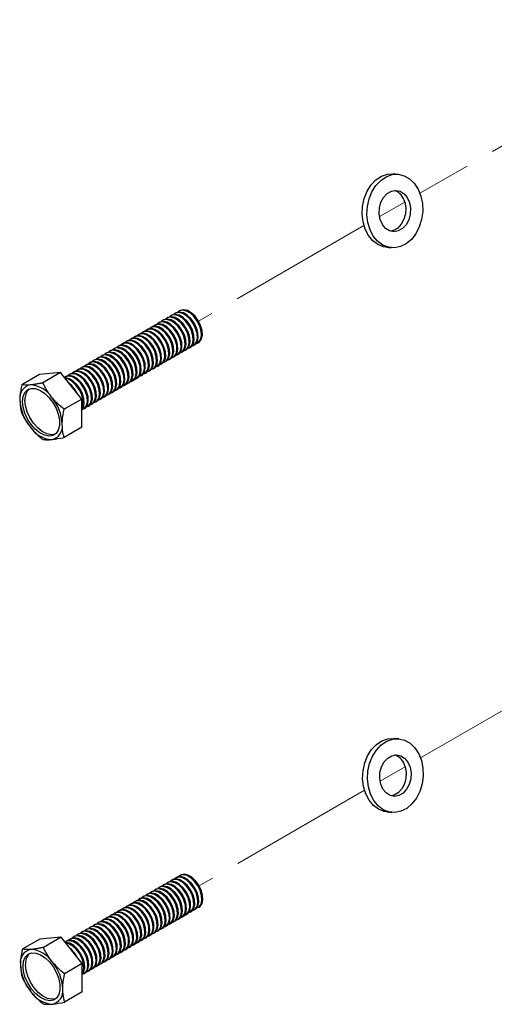
# Model space of a CAD drawing. Units: millimetres. Extents: x 5 to 292, y 5 to 205.
# Drawn here: x 154 to 175, y 118 to 161 of the extents above; entities that cross this region are included whole.
import ezdxf

# ---------------------------------------------------------------- set-up
doc = ezdxf.new("R2010")
doc.units = ezdxf.units.MM
doc.linetypes.add('PHANTOM', pattern=[12.7, 6.35, -1.27, 1.27, -1.27, 1.27, -1.27])

msp = doc.modelspace()

# ---------------------------------------------------------------- linework, layer by layer
at = {"color": 7, "linetype": 'PHANTOM', "lineweight": 18}
for p, q in [((184.4184, 160.7841), (171.379, 153.2566)), ((170.7147, 152.8731), (169.622, 152.2423)), ((168.9469, 151.8526), (161.7691, 147.709)), ((175.4948, 131.1364), (171.4016, 128.7734)), ((170.7373, 128.39), (169.6446, 127.7592)), ((168.9695, 127.3695), (161.7917, 123.2258))]:
    msp.add_line(p, q, dxfattribs=at)
at = {"color": 7, "linetype": 'Continuous', "lineweight": 25}
for p, q in [((170.4441, 154.0775), (170.235, 154.0981)), ((169.9216, 150.9135), (170.1306, 150.8929)), ((160.9691, 148.1709), (160.9291, 148.1478)), ((160.262, 147.7627), (160.222, 147.7396)), ((160.4388, 147.8647), (160.3988, 147.8416)), ((160.6156, 147.9668), (160.5755, 147.9437)), ((160.7923, 148.0688), (160.7523, 148.0457)), ((159.5549, 147.3545), (159.5149, 147.3314)), ((159.7317, 147.4565), (159.6917, 147.4334)), ((159.9085, 147.5586), (159.8684, 147.5355)), ((160.0852, 147.6606), (160.0452, 147.6375)), ((158.8478, 146.9463), (158.8078, 146.9232)), ((159.0246, 147.0483), (158.9846, 147.0252)), ((159.2014, 147.1504), (159.1613, 147.1273)), ((159.3781, 147.2524), (159.3381, 147.2293)), ((158.1407, 146.5381), (158.1007, 146.515)), ((158.3175, 146.6401), (158.2774, 146.617)), ((158.4942, 146.7422), (158.4542, 146.7191)), ((158.671, 146.8442), (158.631, 146.8211)), ((161.1987, 146.4559), (161.2387, 146.479)), ((161.3755, 146.558), (161.4155, 146.5811)), ((161.5523, 146.66), (161.5923, 146.6831)), ((161.729, 146.7621), (161.7691, 146.7852)), ((157.4336, 146.1299), (157.3936, 146.1067)), ((157.6104, 146.2319), (157.5703, 146.2088)), ((157.7871, 146.334), (157.7471, 146.3109)), ((157.9639, 146.436), (157.9239, 146.4129)), ((160.4916, 146.0477), (160.5316, 146.0708)), ((160.6684, 146.1498), (160.7084, 146.1729)), ((160.8451, 146.2518), (160.8852, 146.2749)), ((161.0219, 146.3539), (161.0619, 146.377)), ((156.5497, 145.6196), (156.5097, 145.5965)), ((156.7265, 145.7217), (156.6865, 145.6985)), ((156.9033, 145.8237), (156.8632, 145.8006)), ((157.08, 145.9258), (157.04, 145.9026)), ((157.2568, 146.0278), (157.2168, 146.0047)), ((159.7845, 145.6395), (159.8245, 145.6626)), ((159.9613, 145.7416), (160.0013, 145.7647)), ((160.138, 145.8436), (160.1781, 145.8667)), ((160.3148, 145.9457), (160.3548, 145.9688)), ((154.8614, 145.3954), (154.0949, 144.953)), ((155.7806, 145.4776), (154.8614, 145.3954)), ((155.7806, 145.4776), (155.0142, 145.0351)), ((156.6998, 144.3341), (155.7806, 145.4776)), ((156.0194, 145.3134), (155.9793, 145.2903)), ((156.1961, 145.4155), (156.1561, 145.3924)), ((156.3729, 145.5175), (156.3329, 145.4944)), ((159.0774, 145.2313), (159.1174, 145.2544)), ((159.2542, 145.3334), (159.2942, 145.3565)), ((159.4309, 145.4354), (159.471, 145.4585)), ((159.6077, 145.5375), (159.6477, 145.5606)), ((158.3703, 144.8231), (158.4103, 144.8462)), ((158.547, 144.9252), (158.5871, 144.9483)), ((158.7238, 145.0272), (158.7638, 145.0503)), ((158.9006, 145.1293), (158.9406, 145.1524)), ((156.6998, 144.3341), (155.9334, 143.8916)), ((156.6998, 143.1084), (156.6998, 144.3341)), ((157.4864, 144.3129), (157.5264, 144.336)), ((157.6632, 144.4149), (157.7032, 144.438)), ((157.8399, 144.517), (157.88, 144.5401)), ((158.0167, 144.619), (158.0567, 144.6421)), ((158.1935, 144.7211), (158.2335, 144.7442)), ((156.7793, 143.9047), (156.8193, 143.9278)), ((156.9561, 144.0067), (156.9961, 144.0298)), ((157.1328, 144.1088), (157.1729, 144.1319)), ((157.3096, 144.2108), (157.3496, 144.2339)), ((156.6998, 143.1084), (155.9334, 142.6659)), ((170.4667, 129.5943), (170.2576, 129.6149)), ((169.9442, 126.4303), (170.1532, 126.4097)), ((160.6382, 123.4836), (160.5981, 123.4605)), ((160.8149, 123.5856), (160.7749, 123.5625)), ((160.9917, 123.6877), (160.9517, 123.6646)), ((159.7543, 122.9733), (159.7143, 122.9502)), ((159.9311, 123.0754), (159.891, 123.0523)), ((160.1078, 123.1774), (160.0678, 123.1543)), ((160.2846, 123.2795), (160.2446, 123.2564)), ((160.4614, 123.3815), (160.4214, 123.3584)), ((159.0472, 122.5651), (159.0071, 122.542)), ((159.2239, 122.6672), (159.1839, 122.6441)), ((159.4007, 122.7692), (159.3607, 122.7461)), ((159.5775, 122.8713), (159.5375, 122.8482)), ((158.3401, 122.1569), (158.3, 122.1338)), ((158.5168, 122.259), (158.4768, 122.2359)), ((158.6936, 122.361), (158.6536, 122.3379)), ((158.8704, 122.4631), (158.8304, 122.44)), ((161.5748, 122.1769), (161.6149, 122.2)), ((161.7516, 122.2789), (161.7916, 122.302)), ((157.633, 121.7487), (157.5929, 121.7256)), ((157.8097, 121.8508), (157.7697, 121.8277)), ((157.9865, 121.9528), (157.9465, 121.9297)), ((158.1633, 122.0549), (158.1233, 122.0318)), ((160.8677, 121.7687), (160.9078, 121.7918)), ((161.0445, 121.8707), (161.0845, 121.8938)), ((161.2213, 121.9728), (161.2613, 121.9959)), ((161.3981, 122.0748), (161.4381, 122.0979)), ((156.9258, 121.3405), (156.8858, 121.3174)), ((157.1026, 121.4426), (157.0626, 121.4195)), ((157.2794, 121.5446), (157.2394, 121.5215)), ((157.4562, 121.6467), (157.4162, 121.6236)), ((159.9839, 121.2584), (160.0239, 121.2815)), ((160.1606, 121.3605), (160.2007, 121.3836)), ((160.3374, 121.4625), (160.3774, 121.4856)), ((160.5142, 121.5646), (160.5542, 121.5877)), ((160.691, 121.6666), (160.731, 121.6897)), ((154.884, 120.9122), (154.1175, 120.4698)), ((155.8032, 120.9944), (154.884, 120.9122)), ((155.8032, 120.9944), (155.0368, 120.552)), ((156.7224, 119.8509), (155.8032, 120.9944)), ((156.2187, 120.9323), (156.1787, 120.9092)), ((156.3955, 121.0344), (156.3555, 121.0113)), ((156.5723, 121.1364), (156.5323, 121.1133)), ((156.7491, 121.2385), (156.709, 121.2154)), ((159.2767, 120.8502), (159.3168, 120.8733)), ((159.4535, 120.9522), (159.4935, 120.9754)), ((159.6303, 121.0543), (159.6703, 121.0774)), ((159.8071, 121.1563), (159.8471, 121.1795)), ((156.042, 120.8303), (156.0019, 120.8072)), ((158.5696, 120.442), (158.6097, 120.4651)), ((158.7464, 120.544), (158.7864, 120.5671)), ((158.9232, 120.6461), (158.9632, 120.6692)), ((159.1, 120.7481), (159.14, 120.7713)), ((157.8625, 120.0338), (157.9026, 120.0569)), ((158.0393, 120.1358), (158.0793, 120.1589)), ((158.2161, 120.2379), (158.2561, 120.261)), ((158.3929, 120.3399), (158.4329, 120.363)), ((156.7224, 119.8509), (155.956, 119.4084)), ((156.7224, 118.6252), (156.7224, 119.8509)), ((157.1554, 119.6256), (157.1955, 119.6487)), ((157.3322, 119.7276), (157.3722, 119.7507)), ((157.509, 119.8297), (157.549, 119.8528)), ((157.6858, 119.9317), (157.7258, 119.9548)), ((156.8019, 119.4215), (156.8419, 119.4446)), ((156.9787, 119.5235), (157.0187, 119.5466)), ((156.7224, 118.6252), (155.956, 118.1827))]:
    msp.add_line(p, q, dxfattribs=at)
at = {"color": 7, "linetype": 'Continuous', "lineweight": 25, "flags": 128}
for points in [[(169.9216, 150.9135), (169.8021, 150.9333), (169.555, 151.0296), (169.3323, 151.195), (169.1445, 151.4216), (169.0004, 151.6989), (168.9067, 152.014), (168.8678, 152.352), (168.8855, 152.6973), (168.9589, 153.0336), (169.0847, 153.3452), (169.257, 153.6175), (169.4676, 153.8379), (169.7068, 153.996), (169.9634, 154.0844), (170.2254, 154.099), (170.235, 154.0981)], [(171.4187, 153.1383), (171.4854, 152.8098), (171.4961, 152.4662), (171.4503, 152.1234), (171.3501, 151.7975), (171.2002, 151.5038), (171.0076, 151.256), (170.7813, 151.0657), (170.5319, 150.9417), (170.2712, 150.8899), (170.0111, 150.9127), (169.764, 151.009), (169.5413, 151.1744), (169.3536, 151.401), (169.2094, 151.6784), (169.1157, 151.9934), (169.0768, 152.3315), (169.0945, 152.6767), (169.1679, 153.013), (169.2937, 153.3246), (169.466, 153.597), (169.6766, 153.8173), (169.9158, 153.9754), (170.1724, 154.0638), (170.4344, 154.0784), (170.6895, 154.0185), (170.9257, 153.8869), (171.1322, 153.6897), (171.2991, 153.4363), (171.4187, 153.1383)], [(170.9237, 152.8526), (170.9666, 152.6068), (170.9545, 152.3512), (170.8883, 152.1064), (170.7734, 151.8923), (170.6192, 151.7263), (170.438, 151.6217), (170.2447, 151.5871), (170.0548, 151.6252), (169.8837, 151.733), (169.7454, 151.9018), (169.6509, 152.1178), (169.608, 152.3636), (169.6202, 152.6192), (169.6863, 152.864), (169.8012, 153.0781), (169.9555, 153.2441), (170.1366, 153.3487), (170.3299, 153.3833), (170.5198, 153.3452), (170.6909, 153.2373), (170.8293, 153.0686), (170.9237, 152.8526)], [(170.7147, 152.8731), (170.7576, 152.6274), (170.7455, 152.3717), (170.6793, 152.127), (170.5644, 151.9129), (170.4102, 151.7468), (170.229, 151.6423), (170.0957, 151.6106)], [(161.6548, 146.7328), (161.7713, 146.7923), (161.8556, 146.9123), (161.8932, 147.0805), (161.8806, 147.2819), (161.819, 147.4987), (161.7138, 147.7117), (161.5745, 147.9018), (161.4134, 148.0522), (161.2448, 148.1495), (161.0836, 148.1852), (160.9443, 148.1559), (160.8666, 148.0981)], [(161.7691, 146.7852), (161.8114, 146.8154), (161.8957, 146.9354), (161.9332, 147.1036), (161.9206, 147.305), (161.859, 147.5218), (161.7538, 147.7348), (161.6145, 147.9249), (161.4534, 148.0753), (161.2848, 148.1726), (161.1236, 148.2083), (160.9843, 148.179), (160.9691, 148.1709)], [(160.9477, 146.3246), (161.0642, 146.3841), (161.1485, 146.5041), (161.1861, 146.6723), (161.1735, 146.8737), (161.1119, 147.0905), (161.0067, 147.3035), (160.8674, 147.4936), (160.7063, 147.644), (160.5376, 147.7413), (160.3765, 147.777), (160.2372, 147.7477), (160.1595, 147.6899)], [(161.0619, 146.377), (161.1042, 146.4072), (161.1886, 146.5272), (161.2261, 146.6954), (161.2135, 146.8968), (161.1519, 147.1136), (161.0467, 147.3266), (160.9074, 147.5167), (160.7463, 147.6671), (160.5777, 147.7644), (160.4165, 147.8001), (160.2772, 147.7708), (160.262, 147.7627)], [(161.1244, 146.4267), (161.241, 146.4862), (161.3253, 146.6061), (161.3628, 146.7743), (161.3502, 146.9758), (161.2886, 147.1926), (161.1835, 147.4055), (161.0442, 147.5956), (160.883, 147.746), (160.7144, 147.8434), (160.5533, 147.879), (160.414, 147.8498), (160.3363, 147.7919)], [(161.2387, 146.479), (161.281, 146.5093), (161.3653, 146.6292), (161.4029, 146.7974), (161.3903, 146.9989), (161.3287, 147.2157), (161.2235, 147.4286), (161.0842, 147.6187), (160.9231, 147.7691), (160.7544, 147.8665), (160.5933, 147.9021), (160.454, 147.8729), (160.4388, 147.8647)], [(161.3012, 146.5287), (161.4178, 146.5882), (161.5021, 146.7082), (161.5396, 146.8764), (161.527, 147.0778), (161.4654, 147.2946), (161.3603, 147.5076), (161.2209, 147.6977), (161.0598, 147.8481), (160.8912, 147.9454), (160.7301, 147.9811), (160.5907, 147.9518), (160.5131, 147.894)], [(161.4155, 146.5811), (161.4578, 146.6113), (161.5421, 146.7313), (161.5796, 146.8995), (161.567, 147.1009), (161.5054, 147.3177), (161.4003, 147.5307), (161.261, 147.7208), (161.0998, 147.8712), (160.9312, 147.9685), (160.7701, 148.0042), (160.6308, 147.9749), (160.6156, 147.9668)], [(161.478, 146.6308), (161.5946, 146.6903), (161.6789, 146.8102), (161.7164, 146.9784), (161.7038, 147.1799), (161.6422, 147.3967), (161.537, 147.6096), (161.3977, 147.7997), (161.2366, 147.9501), (161.068, 148.0475), (160.9068, 148.0831), (160.7675, 148.0539), (160.6898, 147.9961)], [(161.5923, 146.6831), (161.6346, 146.7134), (161.7189, 146.8333), (161.7564, 147.0015), (161.7438, 147.203), (161.6822, 147.4198), (161.5771, 147.6327), (161.4378, 147.8228), (161.2766, 147.9733), (161.108, 148.0706), (160.9469, 148.1062), (160.8075, 148.077), (160.7923, 148.0688)], [(160.2406, 145.9164), (160.3571, 145.9759), (160.4414, 146.0959), (160.479, 146.2641), (160.4664, 146.4655), (160.4047, 146.6823), (160.2996, 146.8953), (160.1603, 147.0854), (159.9992, 147.2358), (159.8305, 147.3331), (159.6694, 147.3688), (159.5301, 147.3395), (159.4524, 147.2817)], [(160.3548, 145.9688), (160.3971, 145.999), (160.4815, 146.119), (160.519, 146.2872), (160.5064, 146.4886), (160.4448, 146.7054), (160.3396, 146.9184), (160.2003, 147.1085), (160.0392, 147.2589), (159.8706, 147.3562), (159.7094, 147.3919), (159.5701, 147.3626), (159.5549, 147.3545)], [(160.4173, 146.0185), (160.5339, 146.078), (160.6182, 146.1979), (160.6557, 146.3661), (160.6431, 146.5676), (160.5815, 146.7844), (160.4764, 146.9973), (160.3371, 147.1874), (160.1759, 147.3378), (160.0073, 147.4352), (159.8462, 147.4708), (159.7069, 147.4415), (159.6292, 147.3837)], [(160.5316, 146.0708), (160.5739, 146.1011), (160.6582, 146.221), (160.6958, 146.3892), (160.6832, 146.5907), (160.6215, 146.8075), (160.5164, 147.0204), (160.3771, 147.2105), (160.216, 147.3609), (160.0473, 147.4583), (159.8862, 147.4939), (159.7469, 147.4647), (159.7317, 147.4565)], [(160.5941, 146.1205), (160.7107, 146.18), (160.795, 146.3), (160.8325, 146.4682), (160.8199, 146.6696), (160.7583, 146.8864), (160.6532, 147.0994), (160.5138, 147.2895), (160.3527, 147.4399), (160.1841, 147.5372), (160.023, 147.5729), (159.8836, 147.5436), (159.8059, 147.4858)], [(160.7084, 146.1729), (160.7507, 146.2031), (160.835, 146.3231), (160.8725, 146.4913), (160.8599, 146.6927), (160.7983, 146.9095), (160.6932, 147.1225), (160.5539, 147.3126), (160.3927, 147.463), (160.2241, 147.5603), (160.063, 147.596), (159.9237, 147.5667), (159.9085, 147.5586)], [(160.7709, 146.2226), (160.8874, 146.2821), (160.9718, 146.402), (161.0093, 146.5702), (160.9967, 146.7717), (160.9351, 146.9885), (160.8299, 147.2014), (160.6906, 147.3915), (160.5295, 147.5419), (160.3609, 147.6393), (160.1997, 147.6749), (160.0604, 147.6456), (159.9827, 147.5878)], [(160.8852, 146.2749), (160.9275, 146.3052), (161.0118, 146.4251), (161.0493, 146.5933), (161.0367, 146.7948), (160.9751, 147.0116), (160.87, 147.2245), (160.7306, 147.4146), (160.5695, 147.565), (160.4009, 147.6624), (160.2398, 147.698), (160.1004, 147.6688), (160.0852, 147.6606)], [(159.5334, 145.5082), (159.65, 145.5677), (159.7343, 145.6877), (159.7718, 145.8559), (159.7592, 146.0573), (159.6976, 146.2741), (159.5925, 146.4871), (159.4532, 146.6772), (159.2921, 146.8276), (159.1234, 146.9249), (158.9623, 146.9606), (158.823, 146.9313), (158.7453, 146.8735)], [(159.6477, 145.5606), (159.69, 145.5908), (159.7743, 145.7108), (159.8119, 145.879), (159.7993, 146.0804), (159.7377, 146.2972), (159.6325, 146.5102), (159.4932, 146.7003), (159.3321, 146.8507), (159.1635, 146.948), (159.0023, 146.9837), (158.863, 146.9544), (158.8478, 146.9463)], [(159.7102, 145.6103), (159.8268, 145.6698), (159.9111, 145.7897), (159.9486, 145.9579), (159.936, 146.1594), (159.8744, 146.3762), (159.7693, 146.5891), (159.63, 146.7792), (159.4688, 146.9296), (159.3002, 147.027), (159.1391, 147.0626), (158.9998, 147.0333), (158.9221, 146.9755)], [(159.8245, 145.6626), (159.8668, 145.6929), (159.9511, 145.8128), (159.9886, 145.981), (159.976, 146.1825), (159.9144, 146.3993), (159.8093, 146.6122), (159.67, 146.8023), (159.5089, 146.9527), (159.3402, 147.0501), (159.1791, 147.0857), (159.0398, 147.0564), (159.0246, 147.0483)], [(159.887, 145.7123), (160.0036, 145.7718), (160.0879, 145.8918), (160.1254, 146.06), (160.1128, 146.2614), (160.0512, 146.4782), (159.9461, 146.6912), (159.8067, 146.8813), (159.6456, 147.0317), (159.477, 147.129), (159.3159, 147.1647), (159.1765, 147.1354), (159.0988, 147.0776)], [(160.0013, 145.7647), (160.0436, 145.7949), (160.1279, 145.9149), (160.1654, 146.0831), (160.1528, 146.2845), (160.0912, 146.5013), (159.9861, 146.7143), (159.8468, 146.9044), (159.6856, 147.0548), (159.517, 147.1521), (159.3559, 147.1878), (159.2166, 147.1585), (159.2014, 147.1504)], [(160.0638, 145.8144), (160.1803, 145.8739), (160.2647, 145.9938), (160.3022, 146.162), (160.2896, 146.3635), (160.228, 146.5803), (160.1228, 146.7932), (159.9835, 146.9833), (159.8224, 147.1337), (159.6538, 147.2311), (159.4926, 147.2667), (159.3533, 147.2374), (159.2756, 147.1796)], [(160.1781, 145.8667), (160.2204, 145.897), (160.3047, 146.0169), (160.3422, 146.1851), (160.3296, 146.3866), (160.268, 146.6034), (160.1629, 146.8163), (160.0235, 147.0064), (159.8624, 147.1568), (159.6938, 147.2542), (159.5327, 147.2898), (159.3933, 147.2606), (159.3781, 147.2524)], [(158.7638, 145.0503), (158.8062, 145.0806), (158.8905, 145.2005), (158.928, 145.3687), (158.9154, 145.5702), (158.8538, 145.787), (158.7486, 145.9999), (158.6093, 146.19), (158.4482, 146.3404), (158.2796, 146.4378), (158.1184, 146.4734), (157.9791, 146.4441), (157.9639, 146.436)], [(158.8263, 145.1), (158.9429, 145.1595), (159.0272, 145.2795), (159.0647, 145.4476), (159.0521, 145.6491), (158.9905, 145.8659), (158.8854, 146.0788), (158.7461, 146.269), (158.5849, 146.4194), (158.4163, 146.5167), (158.2552, 146.5523), (158.1159, 146.5231), (158.0382, 146.4653)], [(158.9406, 145.1524), (158.9829, 145.1826), (159.0672, 145.3026), (159.1048, 145.4708), (159.0922, 145.6722), (159.0306, 145.889), (158.9254, 146.102), (158.7861, 146.2921), (158.625, 146.4425), (158.4563, 146.5398), (158.2952, 146.5755), (158.1559, 146.5462), (158.1407, 146.5381)], [(159.0031, 145.202), (159.1197, 145.2616), (159.204, 145.3815), (159.2415, 145.5497), (159.2289, 145.7511), (159.1673, 145.968), (159.0622, 146.1809), (158.9229, 146.371), (158.7617, 146.5214), (158.5931, 146.6188), (158.432, 146.6544), (158.2926, 146.6251), (158.215, 146.5673)], [(159.1174, 145.2544), (159.1597, 145.2847), (159.244, 145.4046), (159.2815, 145.5728), (159.2689, 145.7743), (159.2073, 145.9911), (159.1022, 146.204), (158.9629, 146.3941), (158.8017, 146.5445), (158.6331, 146.6419), (158.472, 146.6775), (158.3327, 146.6482), (158.3175, 146.6401)], [(159.1799, 145.3041), (159.2965, 145.3636), (159.3808, 145.4836), (159.4183, 145.6518), (159.4057, 145.8532), (159.3441, 146.07), (159.239, 146.283), (159.0996, 146.4731), (158.9385, 146.6235), (158.7699, 146.7208), (158.6087, 146.7564), (158.4694, 146.7272), (158.3917, 146.6694)], [(159.2942, 145.3565), (159.3365, 145.3867), (159.4208, 145.5067), (159.4583, 145.6749), (159.4457, 145.8763), (159.3841, 146.0931), (159.279, 146.3061), (159.1397, 146.4962), (158.9785, 146.6466), (158.8099, 146.7439), (158.6488, 146.7796), (158.5094, 146.7503), (158.4942, 146.7422)], [(159.3567, 145.4062), (159.4732, 145.4657), (159.5575, 145.5856), (159.5951, 145.7538), (159.5825, 145.9553), (159.5209, 146.1721), (159.4157, 146.385), (159.2764, 146.5751), (159.1153, 146.7255), (158.9467, 146.8229), (158.7855, 146.8585), (158.6462, 146.8292), (158.5685, 146.7714)], [(159.471, 145.4585), (159.5133, 145.4888), (159.5976, 145.6087), (159.6351, 145.7769), (159.6225, 145.9784), (159.5609, 146.1952), (159.4558, 146.4081), (159.3164, 146.5982), (159.1553, 146.7486), (158.9867, 146.846), (158.8255, 146.8816), (158.6862, 146.8523), (158.671, 146.8442)], [(157.9425, 144.5897), (158.059, 144.6493), (158.1433, 144.7692), (158.1809, 144.9374), (158.1683, 145.1388), (158.1066, 145.3557), (158.0015, 145.5686), (157.8622, 145.7587), (157.7011, 145.9091), (157.5324, 146.0065), (157.3713, 146.0421), (157.232, 146.0128), (157.1543, 145.955)], [(158.0567, 144.6421), (158.099, 144.6724), (158.1834, 144.7923), (158.2209, 144.9605), (158.2083, 145.1619), (158.1467, 145.3788), (158.0415, 145.5917), (157.9022, 145.7818), (157.7411, 145.9322), (157.5725, 146.0296), (157.4113, 146.0652), (157.272, 146.0359), (157.2568, 146.0278)], [(158.1192, 144.6918), (158.2358, 144.7513), (158.3201, 144.8713), (158.3576, 145.0394), (158.345, 145.2409), (158.2834, 145.4577), (158.1783, 145.6706), (158.039, 145.8608), (157.8778, 146.0112), (157.7092, 146.1085), (157.5481, 146.1441), (157.4088, 146.1149), (157.3311, 146.0571)], [(158.2335, 144.7442), (158.2758, 144.7744), (158.3601, 144.8944), (158.3977, 145.0625), (158.3851, 145.264), (158.3234, 145.4808), (158.2183, 145.6938), (158.079, 145.8839), (157.9179, 146.0343), (157.7492, 146.1316), (157.5881, 146.1672), (157.4488, 146.138), (157.4336, 146.1299)], [(158.296, 144.7938), (158.4126, 144.8534), (158.4969, 144.9733), (158.5344, 145.1415), (158.5218, 145.3429), (158.4602, 145.5598), (158.3551, 145.7727), (158.2157, 145.9628), (158.0546, 146.1132), (157.886, 146.2106), (157.7249, 146.2462), (157.5855, 146.2169), (157.5078, 146.1591)], [(158.4103, 144.8462), (158.4526, 144.8765), (158.5369, 144.9964), (158.5744, 145.1646), (158.5618, 145.366), (158.5002, 145.5829), (158.3951, 145.7958), (158.2558, 145.9859), (158.0946, 146.1363), (157.926, 146.2337), (157.7649, 146.2693), (157.6256, 146.24), (157.6104, 146.2319)], [(158.4728, 144.8959), (158.5894, 144.9554), (158.6737, 145.0754), (158.7112, 145.2435), (158.6986, 145.445), (158.637, 145.6618), (158.5318, 145.8747), (158.3925, 146.0649), (158.2314, 146.2153), (158.0628, 146.3126), (157.9016, 146.3482), (157.7623, 146.319), (157.6846, 146.2612)], [(158.5871, 144.9483), (158.6294, 144.9785), (158.7137, 145.0985), (158.7512, 145.2667), (158.7386, 145.4681), (158.677, 145.6849), (158.5719, 145.8979), (158.4325, 146.088), (158.2714, 146.2384), (158.1028, 146.3357), (157.9417, 146.3714), (157.8023, 146.3421), (157.7871, 146.334)], [(158.6496, 144.9979), (158.7661, 145.0575), (158.8504, 145.1774), (158.888, 145.3456), (158.8754, 145.547), (158.8138, 145.7639), (158.7086, 145.9768), (158.5693, 146.1669), (158.4082, 146.3173), (158.2395, 146.4147), (158.0784, 146.4503), (157.9391, 146.421), (157.8614, 146.3632)], [(157.2353, 144.1815), (157.3519, 144.2411), (157.4362, 144.361), (157.4737, 144.5292), (157.4611, 144.7306), (157.3995, 144.9475), (157.2944, 145.1604), (157.1551, 145.3505), (156.994, 145.5009), (156.8253, 145.5983), (156.6642, 145.6339), (156.5249, 145.6046), (156.4472, 145.5468)], [(157.3496, 144.2339), (157.3919, 144.2642), (157.4762, 144.3841), (157.5138, 144.5523), (157.5012, 144.7537), (157.4396, 144.9706), (157.3344, 145.1835), (157.1951, 145.3736), (157.034, 145.524), (156.8654, 145.6214), (156.7042, 145.657), (156.5649, 145.6277), (156.5497, 145.6196)], [(157.4121, 144.2836), (157.5287, 144.3431), (157.613, 144.4631), (157.6505, 144.6312), (157.6379, 144.8327), (157.5763, 145.0495), (157.4712, 145.2624), (157.3319, 145.4526), (157.1707, 145.603), (157.0021, 145.7003), (156.841, 145.7359), (156.7017, 145.7067), (156.624, 145.6489)], [(157.5264, 144.336), (157.5687, 144.3662), (157.653, 144.4862), (157.6905, 144.6543), (157.6779, 144.8558), (157.6163, 145.0726), (157.5112, 145.2855), (157.3719, 145.4757), (157.2108, 145.6261), (157.0421, 145.7234), (156.881, 145.759), (156.7417, 145.7298), (156.7265, 145.7217)], [(157.5889, 144.3856), (157.7055, 144.4452), (157.7898, 144.5651), (157.8273, 144.7333), (157.8147, 144.9347), (157.7531, 145.1516), (157.648, 145.3645), (157.5086, 145.5546), (157.3475, 145.705), (157.1789, 145.8024), (157.0178, 145.838), (156.8784, 145.8087), (156.8007, 145.7509)], [(157.7032, 144.438), (157.7455, 144.4683), (157.8298, 144.5882), (157.8673, 144.7564), (157.8547, 144.9578), (157.7931, 145.1747), (157.688, 145.3876), (157.5487, 145.5777), (157.3875, 145.7281), (157.2189, 145.8255), (157.0578, 145.8611), (156.9185, 145.8318), (156.9033, 145.8237)], [(157.7657, 144.4877), (157.8822, 144.5472), (157.9666, 144.6672), (158.0041, 144.8353), (157.9915, 145.0368), (157.9299, 145.2536), (157.8247, 145.4665), (157.6854, 145.6567), (157.5243, 145.8071), (157.3557, 145.9044), (157.1945, 145.94), (157.0552, 145.9108), (156.9775, 145.853)], [(157.88, 144.5401), (157.9223, 144.5703), (158.0066, 144.6903), (158.0441, 144.8584), (158.0315, 145.0599), (157.9699, 145.2767), (157.8648, 145.4896), (157.7254, 145.6798), (157.5643, 145.8302), (157.3957, 145.9275), (157.2346, 145.9631), (157.0952, 145.9339), (157.08, 145.9258)], [(156.705, 143.8754), (156.8216, 143.9349), (156.9059, 144.0549), (156.9434, 144.223), (156.9308, 144.4245), (156.8692, 144.6413), (156.7641, 144.8542), (156.6248, 145.0444), (156.4636, 145.1948), (156.295, 145.2921), (156.1339, 145.3277), (155.9946, 145.2985), (155.9481, 145.2692)], [(156.705, 143.8754), (156.7691, 143.9759), (156.8067, 144.1441), (156.7941, 144.3455), (156.7325, 144.5624), (156.6273, 144.7753), (156.488, 144.9654), (156.3269, 145.1158), (156.1583, 145.2132), (155.9971, 145.2488), (155.9652, 145.248)], [(156.6998, 143.897), (156.7291, 143.9528), (156.7666, 144.121), (156.754, 144.3224), (156.6924, 144.5393), (156.5873, 144.7522), (156.448, 144.9423), (156.2868, 145.0927), (156.1182, 145.1901), (155.9844, 145.2241)], [(156.8193, 143.9278), (156.8616, 143.958), (156.9459, 144.078), (156.9834, 144.2461), (156.9708, 144.4476), (156.9092, 144.6644), (156.8041, 144.8773), (156.6648, 145.0675), (156.5036, 145.2179), (156.335, 145.3152), (156.1739, 145.3508), (156.0346, 145.3216), (156.0194, 145.3134)], [(156.8818, 143.9774), (156.9984, 144.037), (157.0827, 144.1569), (157.1202, 144.3251), (157.1076, 144.5265), (157.046, 144.7434), (156.9409, 144.9563), (156.8015, 145.1464), (156.6404, 145.2968), (156.4718, 145.3942), (156.3106, 145.4298), (156.1713, 145.4005), (156.0936, 145.3427)], [(156.9961, 144.0298), (157.0384, 144.0601), (157.1227, 144.18), (157.1602, 144.3482), (157.1476, 144.5496), (157.086, 144.7665), (156.9809, 144.9794), (156.8416, 145.1695), (156.6804, 145.3199), (156.5118, 145.4173), (156.3507, 145.4529), (156.2114, 145.4236), (156.1961, 145.4155)], [(157.0586, 144.0795), (157.1751, 144.139), (157.2594, 144.259), (157.297, 144.4271), (157.2844, 144.6286), (157.2228, 144.8454), (157.1176, 145.0583), (156.9783, 145.2485), (156.8172, 145.3989), (156.6486, 145.4962), (156.4874, 145.5318), (156.3481, 145.5026), (156.2704, 145.4448)], [(157.1729, 144.1319), (157.2152, 144.1621), (157.2995, 144.2821), (157.337, 144.4502), (157.3244, 144.6517), (157.2628, 144.8685), (157.1577, 145.0814), (157.0183, 145.2716), (156.8572, 145.422), (156.6886, 145.5193), (156.5274, 145.5549), (156.3881, 145.5257), (156.3729, 145.5175)], [(154.1277, 144.2264), (154.153, 144.4428), (154.2272, 144.6164), (154.3457, 144.7363), (154.5011, 144.7951), (154.6835, 144.7889), (154.8816, 144.7182), (155.0828, 144.5874), (155.2745, 144.4047), (155.4448, 144.1817), (155.5828, 143.9323), (155.6799, 143.6722), (155.7301, 143.4178), (155.7301, 143.1849), (155.6799, 142.9884), (155.5828, 142.8404), (155.4448, 142.7504), (155.2745, 142.7239), (155.0828, 142.7627), (154.8816, 142.8642), (154.6835, 143.0222), (154.5011, 143.2266), (154.3457, 143.4647), (154.2272, 143.7215), (154.153, 143.9808), (154.1277, 144.2264)], [(155.5513, 142.8118), (155.5508, 142.8116), (155.3806, 142.7851), (155.1889, 142.8239), (154.9876, 142.9254), (154.7896, 143.0834), (154.6072, 143.2878), (154.4518, 143.5259), (154.3333, 143.7827), (154.2591, 144.042), (154.2338, 144.2876)], [(169.9442, 126.4303), (169.8247, 126.4501), (169.5776, 126.5464), (169.3549, 126.7118), (169.1671, 126.9384), (169.023, 127.2158), (168.9293, 127.5308), (168.8904, 127.8689), (168.9081, 128.2141), (168.9815, 128.5504), (169.1073, 128.862), (169.2795, 129.1344), (169.4902, 129.3547), (169.7294, 129.5128), (169.986, 129.6012), (170.248, 129.6158), (170.2576, 129.6149)], [(171.4413, 128.6551), (171.508, 128.3267), (171.5187, 127.983), (171.4729, 127.6402), (171.3726, 127.3144), (171.2227, 127.0207), (171.0302, 126.7728), (170.8039, 126.5825), (170.5545, 126.4585), (170.2937, 126.4067), (170.0337, 126.4295), (169.7866, 126.5259), (169.5639, 126.6912), (169.3761, 126.9178), (169.232, 127.1952), (169.1383, 127.5102), (169.0994, 127.8483), (169.1171, 128.1935), (169.1905, 128.5298), (169.3163, 128.8414), (169.4886, 129.1138), (169.6992, 129.3341), (169.9384, 129.4922), (170.195, 129.5806), (170.457, 129.5952), (170.7121, 129.5353), (170.9483, 129.4037), (171.1548, 129.2065), (171.3217, 128.9531), (171.4413, 128.6551)], [(170.9463, 128.3694), (170.9892, 128.1236), (170.9771, 127.868), (170.9109, 127.6232), (170.796, 127.4091), (170.6418, 127.2431), (170.4606, 127.1385), (170.2673, 127.1039), (170.0774, 127.142), (169.9063, 127.2499), (169.768, 127.4186), (169.6735, 127.6346), (169.6306, 127.8804), (169.6428, 128.136), (169.7089, 128.3808), (169.8238, 128.5949), (169.9781, 128.7609), (170.1592, 128.8655), (170.3525, 128.9001), (170.5424, 128.862), (170.7135, 128.7542), (170.8519, 128.5854), (170.9463, 128.3694)], [(170.7373, 128.39), (170.7802, 128.1442), (170.7681, 127.8886), (170.7019, 127.6438), (170.587, 127.4297), (170.4328, 127.2636), (170.2516, 127.1591), (170.1183, 127.1274)], [(161.2613, 121.9959), (161.3036, 122.0261), (161.3879, 122.1461), (161.4255, 122.3142), (161.4129, 122.5157), (161.3512, 122.7325), (161.2461, 122.9454), (161.1068, 123.1356), (160.9457, 123.286), (160.777, 123.3833), (160.6159, 123.4189), (160.4766, 123.3897), (160.4614, 123.3815)], [(161.3238, 122.0455), (161.4404, 122.105), (161.5247, 122.225), (161.5622, 122.3932), (161.5496, 122.5946), (161.488, 122.8115), (161.3829, 123.0244), (161.2435, 123.2145), (161.0824, 123.3649), (160.9138, 123.4623), (160.7527, 123.4979), (160.6133, 123.4686), (160.5356, 123.4108)], [(161.4381, 122.0979), (161.4804, 122.1282), (161.5647, 122.2481), (161.6022, 122.4163), (161.5896, 122.6177), (161.528, 122.8346), (161.4229, 123.0475), (161.2836, 123.2376), (161.1224, 123.388), (160.9538, 123.4854), (160.7927, 123.521), (160.6534, 123.4917), (160.6382, 123.4836)], [(161.5006, 122.1476), (161.6171, 122.2071), (161.7015, 122.3271), (161.739, 122.4952), (161.7264, 122.6967), (161.6648, 122.9135), (161.5596, 123.1264), (161.4203, 123.3166), (161.2592, 123.467), (161.0906, 123.5643), (160.9294, 123.5999), (160.7901, 123.5707), (160.7124, 123.5129)], [(161.6149, 122.2), (161.6572, 122.2302), (161.7415, 122.3502), (161.779, 122.5183), (161.7664, 122.7198), (161.7048, 122.9366), (161.5997, 123.1495), (161.4603, 123.3397), (161.2992, 123.4901), (161.1306, 123.5874), (160.9695, 123.623), (160.8301, 123.5938), (160.8149, 123.5856)], [(161.6774, 122.2496), (161.7939, 122.3091), (161.8782, 122.4291), (161.9158, 122.5973), (161.9032, 122.7987), (161.8416, 123.0156), (161.7364, 123.2285), (161.5971, 123.4186), (161.436, 123.569), (161.2673, 123.6664), (161.1062, 123.702), (160.9669, 123.6727), (160.8892, 123.6149)], [(161.7916, 122.302), (161.8339, 122.3323), (161.9183, 122.4522), (161.9558, 122.6204), (161.9432, 122.8218), (161.8816, 123.0387), (161.7764, 123.2516), (161.6371, 123.4417), (161.476, 123.5921), (161.3074, 123.6895), (161.1462, 123.7251), (161.0069, 123.6958), (160.9917, 123.6877)], [(160.4399, 121.5353), (160.5565, 121.5948), (160.6408, 121.7148), (160.6783, 121.8829), (160.6657, 122.0844), (160.6041, 122.3012), (160.499, 122.5141), (160.3597, 122.7042), (160.1985, 122.8547), (160.0299, 122.952), (159.8688, 122.9876), (159.7295, 122.9584), (159.6518, 122.9006)], [(160.5542, 121.5877), (160.5965, 121.6179), (160.6808, 121.7379), (160.7183, 121.906), (160.7057, 122.1075), (160.6441, 122.3243), (160.539, 122.5372), (160.3997, 122.7273), (160.2386, 122.8778), (160.0699, 122.9751), (159.9088, 123.0107), (159.7695, 122.9815), (159.7543, 122.9733)], [(160.6167, 121.6373), (160.7333, 121.6968), (160.8176, 121.8168), (160.8551, 121.985), (160.8425, 122.1864), (160.7809, 122.4032), (160.6758, 122.6162), (160.5364, 122.8063), (160.3753, 122.9567), (160.2067, 123.0541), (160.0456, 123.0897), (159.9062, 123.0604), (159.8285, 123.0026)], [(160.731, 121.6897), (160.7733, 121.7199), (160.8576, 121.8399), (160.8951, 122.0081), (160.8825, 122.2095), (160.8209, 122.4264), (160.7158, 122.6393), (160.5765, 122.8294), (160.4153, 122.9798), (160.2467, 123.0772), (160.0856, 123.1128), (159.9463, 123.0835), (159.9311, 123.0754)], [(160.7935, 121.7394), (160.91, 121.7989), (160.9944, 121.9189), (161.0319, 122.087), (161.0193, 122.2885), (160.9577, 122.5053), (160.8525, 122.7182), (160.7132, 122.9083), (160.5521, 123.0588), (160.3835, 123.1561), (160.2223, 123.1917), (160.083, 123.1625), (160.0053, 123.1047)], [(160.9078, 121.7918), (160.9501, 121.822), (161.0344, 121.942), (161.0719, 122.1101), (161.0593, 122.3116), (160.9977, 122.5284), (160.8926, 122.7413), (160.7532, 122.9315), (160.5921, 123.0819), (160.4235, 123.1792), (160.2624, 123.2148), (160.123, 123.1856), (160.1078, 123.1774)], [(160.9703, 121.8414), (161.0868, 121.9009), (161.1711, 122.0209), (161.2087, 122.1891), (161.1961, 122.3905), (161.1344, 122.6073), (161.0293, 122.8203), (160.89, 123.0104), (160.7289, 123.1608), (160.5602, 123.2582), (160.3991, 123.2938), (160.2598, 123.2645), (160.1821, 123.2067)], [(161.0845, 121.8938), (161.1268, 121.924), (161.2112, 122.044), (161.2487, 122.2122), (161.2361, 122.4136), (161.1745, 122.6305), (161.0693, 122.8434), (160.93, 123.0335), (160.7689, 123.1839), (160.6003, 123.2813), (160.4391, 123.3169), (160.2998, 123.2876), (160.2846, 123.2795)], [(161.147, 121.9435), (161.2636, 122.003), (161.3479, 122.123), (161.3854, 122.2911), (161.3728, 122.4926), (161.3112, 122.7094), (161.2061, 122.9223), (161.0668, 123.1124), (160.9056, 123.2629), (160.737, 123.3602), (160.5759, 123.3958), (160.4366, 123.3666), (160.3589, 123.3088)], [(159.7328, 121.1271), (159.8494, 121.1866), (159.9337, 121.3065), (159.9712, 121.4747), (159.9586, 121.6762), (159.897, 121.893), (159.7919, 122.1059), (159.6526, 122.296), (159.4914, 122.4465), (159.3228, 122.5438), (159.1617, 122.5794), (159.0223, 122.5502), (158.9447, 122.4924)], [(159.8471, 121.1795), (159.8894, 121.2097), (159.9737, 121.3297), (160.0112, 121.4978), (159.9986, 121.6993), (159.937, 121.9161), (159.8319, 122.129), (159.6926, 122.3191), (159.5314, 122.4696), (159.3628, 122.5669), (159.2017, 122.6025), (159.0624, 122.5733), (159.0472, 122.5651)], [(159.9096, 121.2291), (160.0262, 121.2886), (160.1105, 121.4086), (160.148, 121.5768), (160.1354, 121.7782), (160.0738, 121.995), (159.9687, 122.208), (159.8293, 122.3981), (159.6682, 122.5485), (159.4996, 122.6458), (159.3384, 122.6815), (159.1991, 122.6522), (159.1214, 122.5944)], [(160.0239, 121.2815), (160.0662, 121.3117), (160.1505, 121.4317), (160.188, 121.5999), (160.1754, 121.8013), (160.1138, 122.0181), (160.0087, 122.2311), (159.8694, 122.4212), (159.7082, 122.5716), (159.5396, 122.669), (159.3785, 122.7046), (159.2391, 122.6753), (159.2239, 122.6672)], [(160.0864, 121.3312), (160.2029, 121.3907), (160.2872, 121.5106), (160.3248, 121.6788), (160.3122, 121.8803), (160.2506, 122.0971), (160.1454, 122.31), (160.0061, 122.5001), (159.845, 122.6506), (159.6764, 122.7479), (159.5152, 122.7835), (159.3759, 122.7543), (159.2982, 122.6965)], [(160.2007, 121.3836), (160.243, 121.4138), (160.3273, 121.5338), (160.3648, 121.7019), (160.3522, 121.9034), (160.2906, 122.1202), (160.1855, 122.3331), (160.0461, 122.5232), (159.885, 122.6737), (159.7164, 122.771), (159.5552, 122.8066), (159.4159, 122.7774), (159.4007, 122.7692)], [(160.2631, 121.4332), (160.3797, 121.4927), (160.464, 121.6127), (160.5015, 121.7809), (160.4889, 121.9823), (160.4273, 122.1991), (160.3222, 122.4121), (160.1829, 122.6022), (160.0218, 122.7526), (159.8531, 122.8499), (159.692, 122.8856), (159.5527, 122.8563), (159.475, 122.7985)], [(160.3774, 121.4856), (160.4197, 121.5158), (160.504, 121.6358), (160.5416, 121.804), (160.529, 122.0054), (160.4674, 122.2223), (160.3622, 122.4352), (160.2229, 122.6253), (160.0618, 122.7757), (159.8932, 122.8731), (159.732, 122.9087), (159.5927, 122.8794), (159.5775, 122.8713)], [(159.0257, 120.7189), (159.1423, 120.7784), (159.2266, 120.8983), (159.2641, 121.0665), (159.2515, 121.268), (159.1899, 121.4848), (159.0848, 121.6977), (158.9454, 121.8878), (158.7843, 122.0382), (158.6157, 122.1356), (158.4546, 122.1712), (158.3152, 122.142), (158.2375, 122.0842)], [(159.14, 120.7713), (159.1823, 120.8015), (159.2666, 120.9214), (159.3041, 121.0896), (159.2915, 121.2911), (159.2299, 121.5079), (159.1248, 121.7208), (158.9855, 121.9109), (158.8243, 122.0614), (158.6557, 122.1587), (158.4946, 122.1943), (158.3553, 122.1651), (158.3401, 122.1569)], [(159.2025, 120.8209), (159.3191, 120.8804), (159.4034, 121.0004), (159.4409, 121.1686), (159.4283, 121.37), (159.3667, 121.5868), (159.2615, 121.7998), (159.1222, 121.9899), (158.9611, 122.1403), (158.7925, 122.2376), (158.6313, 122.2733), (158.492, 122.244), (158.4143, 122.1862)], [(159.3168, 120.8733), (159.3591, 120.9035), (159.4434, 121.0235), (159.4809, 121.1917), (159.4683, 121.3931), (159.4067, 121.6099), (159.3016, 121.8229), (159.1622, 122.013), (159.0011, 122.1634), (158.8325, 122.2607), (158.6714, 122.2964), (158.532, 122.2671), (158.5168, 122.259)], [(159.3793, 120.923), (159.4958, 120.9825), (159.5801, 121.1024), (159.6177, 121.2706), (159.6051, 121.4721), (159.5435, 121.6889), (159.4383, 121.9018), (159.299, 122.0919), (159.1379, 122.2424), (158.9692, 122.3397), (158.8081, 122.3753), (158.6688, 122.3461), (158.5911, 122.2883)], [(159.4935, 120.9754), (159.5359, 121.0056), (159.6202, 121.1255), (159.6577, 121.2937), (159.6451, 121.4952), (159.5835, 121.712), (159.4783, 121.9249), (159.339, 122.115), (159.1779, 122.2655), (159.0093, 122.3628), (158.8481, 122.3984), (158.7088, 122.3692), (158.6936, 122.361)], [(159.556, 121.025), (159.6726, 121.0845), (159.7569, 121.2045), (159.7944, 121.3727), (159.7818, 121.5741), (159.7202, 121.7909), (159.6151, 122.0039), (159.4758, 122.194), (159.3146, 122.3444), (159.146, 122.4417), (158.9849, 122.4774), (158.8456, 122.4481), (158.7679, 122.3903)], [(159.6703, 121.0774), (159.7126, 121.1076), (159.7969, 121.2276), (159.8345, 121.3958), (159.8219, 121.5972), (159.7603, 121.814), (159.6551, 122.027), (159.5158, 122.2171), (159.3547, 122.3675), (159.186, 122.4649), (159.0249, 122.5005), (158.8856, 122.4712), (158.8704, 122.4631)], [(158.3186, 120.3107), (158.4352, 120.3702), (158.5195, 120.4901), (158.557, 120.6583), (158.5444, 120.8598), (158.4828, 121.0766), (158.3777, 121.2895), (158.2383, 121.4796), (158.0772, 121.63), (157.9086, 121.7274), (157.7475, 121.763), (157.6081, 121.7338), (157.5304, 121.676)], [(158.4329, 120.363), (158.4752, 120.3933), (158.5595, 120.5132), (158.597, 120.6814), (158.5844, 120.8829), (158.5228, 121.0997), (158.4177, 121.3126), (158.2784, 121.5027), (158.1172, 121.6532), (157.9486, 121.7505), (157.7875, 121.7861), (157.6482, 121.7569), (157.633, 121.7487)], [(158.4954, 120.4127), (158.6119, 120.4722), (158.6963, 120.5922), (158.7338, 120.7604), (158.7212, 120.9618), (158.6596, 121.1786), (158.5544, 121.3916), (158.4151, 121.5817), (158.254, 121.7321), (158.0854, 121.8294), (157.9242, 121.8651), (157.7849, 121.8358), (157.7072, 121.778)], [(158.6097, 120.4651), (158.652, 120.4953), (158.7363, 120.6153), (158.7738, 120.7835), (158.7612, 120.9849), (158.6996, 121.2017), (158.5945, 121.4147), (158.4551, 121.6048), (158.294, 121.7552), (158.1254, 121.8525), (157.9643, 121.8882), (157.8249, 121.8589), (157.8097, 121.8508)], [(158.6722, 120.5148), (158.7887, 120.5743), (158.873, 120.6942), (158.9106, 120.8624), (158.898, 121.0639), (158.8363, 121.2807), (158.7312, 121.4936), (158.5919, 121.6837), (158.4308, 121.8341), (158.2621, 121.9315), (158.101, 121.9671), (157.9617, 121.9379), (157.884, 121.8801)], [(158.7864, 120.5671), (158.8287, 120.5974), (158.9131, 120.7173), (158.9506, 120.8855), (158.938, 121.087), (158.8764, 121.3038), (158.7712, 121.5167), (158.6319, 121.7068), (158.4708, 121.8573), (158.3022, 121.9546), (158.141, 121.9902), (158.0017, 121.961), (157.9865, 121.9528)], [(158.8489, 120.6168), (158.9655, 120.6763), (159.0498, 120.7963), (159.0873, 120.9645), (159.0747, 121.1659), (159.0131, 121.3827), (158.908, 121.5957), (158.7687, 121.7858), (158.6075, 121.9362), (158.4389, 122.0335), (158.2778, 122.0692), (158.1385, 122.0399), (158.0608, 121.9821)], [(158.9632, 120.6692), (159.0055, 120.6994), (159.0898, 120.8194), (159.1274, 120.9876), (159.1148, 121.189), (159.0531, 121.4058), (158.948, 121.6188), (158.8087, 121.8089), (158.6476, 121.9593), (158.4789, 122.0566), (158.3178, 122.0923), (158.1785, 122.063), (158.1633, 122.0549)], [(157.549, 119.8528), (157.5913, 119.883), (157.6756, 120.003), (157.7131, 120.1712), (157.7005, 120.3726), (157.6389, 120.5894), (157.5338, 120.8024), (157.3945, 120.9925), (157.2333, 121.1429), (157.0647, 121.2402), (156.9036, 121.2759), (156.7643, 121.2466), (156.7491, 121.2385)], [(157.6115, 119.9025), (157.7281, 119.962), (157.8124, 120.0819), (157.8499, 120.2501), (157.8373, 120.4516), (157.7757, 120.6684), (157.6706, 120.8813), (157.5312, 121.0714), (157.3701, 121.2218), (157.2015, 121.3192), (157.0403, 121.3548), (156.901, 121.3255), (156.8233, 121.2677)], [(157.7258, 119.9548), (157.7681, 119.9851), (157.8524, 120.105), (157.8899, 120.2732), (157.8773, 120.4747), (157.8157, 120.6915), (157.7106, 120.9044), (157.5713, 121.0945), (157.4101, 121.2449), (157.2415, 121.3423), (157.0804, 121.3779), (156.9411, 121.3487), (156.9258, 121.3405)], [(157.7883, 120.0045), (157.9048, 120.064), (157.9891, 120.184), (158.0267, 120.3522), (158.0141, 120.5536), (157.9525, 120.7704), (157.8473, 120.9834), (157.708, 121.1735), (157.5469, 121.3239), (157.3783, 121.4212), (157.2171, 121.4569), (157.0778, 121.4276), (157.0001, 121.3698)], [(157.9026, 120.0569), (157.9449, 120.0871), (158.0292, 120.2071), (158.0667, 120.3753), (158.0541, 120.5767), (157.9925, 120.7935), (157.8874, 121.0065), (157.748, 121.1966), (157.5869, 121.347), (157.4183, 121.4443), (157.2571, 121.48), (157.1178, 121.4507), (157.1026, 121.4426)], [(157.965, 120.1066), (158.0816, 120.1661), (158.1659, 120.286), (158.2034, 120.4542), (158.1908, 120.6557), (158.1292, 120.8725), (158.0241, 121.0854), (157.8848, 121.2755), (157.7237, 121.4259), (157.555, 121.5233), (157.3939, 121.5589), (157.2546, 121.5297), (157.1769, 121.4718)], [(158.0793, 120.1589), (158.1216, 120.1892), (158.2059, 120.3091), (158.2435, 120.4773), (158.2309, 120.6788), (158.1693, 120.8956), (158.0641, 121.1085), (157.9248, 121.2986), (157.7637, 121.449), (157.5951, 121.5464), (157.4339, 121.582), (157.2946, 121.5528), (157.2794, 121.5446)], [(158.1418, 120.2086), (158.2584, 120.2681), (158.3427, 120.3881), (158.3802, 120.5563), (158.3676, 120.7577), (158.306, 120.9745), (158.2009, 121.1875), (158.0616, 121.3776), (157.9004, 121.528), (157.7318, 121.6253), (157.5707, 121.661), (157.4314, 121.6317), (157.3537, 121.5739)], [(158.2561, 120.261), (158.2984, 120.2912), (158.3827, 120.4112), (158.4202, 120.5794), (158.4076, 120.7808), (158.346, 120.9976), (158.2409, 121.2106), (158.1016, 121.4007), (157.9405, 121.5511), (157.7718, 121.6484), (157.6107, 121.6841), (157.4714, 121.6548), (157.4562, 121.6467)], [(156.7276, 119.3922), (156.8442, 119.4517), (156.9285, 119.5717), (156.966, 119.7399), (156.9534, 119.9413), (156.8918, 120.1581), (156.7867, 120.3711), (156.6473, 120.5612), (156.4862, 120.7116), (156.3176, 120.8089), (156.1565, 120.8446), (156.0171, 120.8153), (155.9707, 120.7861)], [(156.8419, 119.4446), (156.8842, 119.4748), (156.9685, 119.5948), (157.006, 119.763), (156.9934, 119.9644), (156.9318, 120.1812), (156.8267, 120.3942), (156.6874, 120.5843), (156.5262, 120.7347), (156.3576, 120.832), (156.1965, 120.8677), (156.0572, 120.8384), (156.042, 120.8303)], [(156.9044, 119.4943), (157.021, 119.5538), (157.1053, 119.6737), (157.1428, 119.8419), (157.1302, 120.0434), (157.0686, 120.2602), (156.9634, 120.4731), (156.8241, 120.6632), (156.663, 120.8136), (156.4944, 120.911), (156.3332, 120.9466), (156.1939, 120.9173), (156.1162, 120.8595)], [(157.0187, 119.5466), (157.061, 119.5769), (157.1453, 119.6968), (157.1828, 119.865), (157.1702, 120.0665), (157.1086, 120.2833), (157.0035, 120.4962), (156.8641, 120.6863), (156.703, 120.8367), (156.5344, 120.9341), (156.3733, 120.9697), (156.2339, 120.9405), (156.2187, 120.9323)], [(157.0812, 119.5963), (157.1977, 119.6558), (157.282, 119.7758), (157.3196, 119.944), (157.307, 120.1454), (157.2454, 120.3622), (157.1402, 120.5752), (157.0009, 120.7653), (156.8398, 120.9157), (156.6711, 121.013), (156.51, 121.0487), (156.3707, 121.0194), (156.293, 120.9616)], [(157.1955, 119.6487), (157.2378, 119.6789), (157.3221, 119.7989), (157.3596, 119.9671), (157.347, 120.1685), (157.2854, 120.3853), (157.1802, 120.5983), (157.0409, 120.7884), (156.8798, 120.9388), (156.7112, 121.0361), (156.55, 121.0718), (156.4107, 121.0425), (156.3955, 121.0344)], [(157.2579, 119.6984), (157.3745, 119.7579), (157.4588, 119.8778), (157.4963, 120.046), (157.4837, 120.2475), (157.4221, 120.4643), (157.317, 120.6772), (157.1777, 120.8673), (157.0165, 121.0177), (156.8479, 121.1151), (156.6868, 121.1507), (156.5475, 121.1214), (156.4698, 121.0636)], [(157.3722, 119.7507), (157.4145, 119.781), (157.4988, 119.9009), (157.5364, 120.0691), (157.5238, 120.2706), (157.4622, 120.4874), (157.357, 120.7003), (157.2177, 120.8904), (157.0566, 121.0408), (156.888, 121.1382), (156.7268, 121.1738), (156.5875, 121.1446), (156.5723, 121.1364)], [(157.4347, 119.8004), (157.5513, 119.8599), (157.6356, 119.9799), (157.6731, 120.1481), (157.6605, 120.3495), (157.5989, 120.5663), (157.4938, 120.7793), (157.3545, 120.9694), (157.1933, 121.1198), (157.0247, 121.2171), (156.8636, 121.2528), (156.7242, 121.2235), (156.6466, 121.1657)], [(156.7276, 119.3922), (156.7917, 119.4927), (156.8293, 119.6609), (156.8167, 119.8624), (156.7551, 120.0792), (156.6499, 120.2921), (156.5106, 120.4822), (156.3495, 120.6326), (156.1808, 120.73), (156.0197, 120.7656), (155.9878, 120.7648)], [(156.7224, 119.4139), (156.7517, 119.4696), (156.7892, 119.6378), (156.7766, 119.8393), (156.715, 120.0561), (156.6099, 120.269), (156.4706, 120.4591), (156.3094, 120.6095), (156.1408, 120.7069), (156.007, 120.7409)], [(154.1503, 119.7432), (154.1756, 119.9596), (154.2498, 120.1332), (154.3683, 120.2532), (154.5237, 120.3119), (154.7061, 120.3057), (154.9042, 120.235), (155.1054, 120.1042), (155.2971, 119.9216), (155.4674, 119.6985), (155.6054, 119.4491), (155.7025, 119.189), (155.7527, 118.9346), (155.7527, 118.7018), (155.7025, 118.5052), (155.6054, 118.3573), (155.4674, 118.2672), (155.2971, 118.2407), (155.1054, 118.2795), (154.9042, 118.381), (154.7061, 118.539), (154.5237, 118.7434), (154.3683, 118.9815), (154.2498, 119.2383), (154.1756, 119.4976), (154.1503, 119.7432)], [(155.5739, 118.3286), (155.5734, 118.3284), (155.4032, 118.302), (155.2115, 118.3407), (155.0102, 118.4423), (154.8122, 118.6002), (154.6298, 118.8047), (154.4744, 119.0427), (154.3559, 119.2995), (154.2817, 119.5588), (154.2564, 119.8044)]]:
    msp.add_lwpolyline(points, dxfattribs=at)
at = {"color": 7, "linetype": 'Continuous', "lineweight": 25}
for centre, radius, start, end in [((170.0292, 152.7207), 0.7023, 12.54143, 69.95353), ((154.5771, 144.3846), 0.5717, 100.54678, 189.25188), ((154.833, 144.3376), 0.6012, 133.529, 184.76768), ((154.4015, 143.7622), 1.1866, 33.43491, 86.57046), ((155.3583, 144.0117), 1.2774, 26.39186, 51.19728), ((153.8581, 143.1395), 1.9954, 2.63929, 39.77207), ((156.0061, 144.3846), 1.9954, 182.63929, 219.77207), ((155.4627, 143.7619), 1.1866, 213.43491, 266.57046), ((155.2871, 143.1395), 0.5717, 280.54678, 9.25188), ((170.0518, 128.2375), 0.7023, 12.54143, 69.95353), ((154.5997, 119.9014), 0.5717, 100.54678, 189.25188), ((154.4241, 119.279), 1.1866, 33.43491, 86.57046), ((155.3809, 119.5285), 1.2774, 26.39186, 51.19728), ((154.8556, 119.8544), 0.6012, 133.529, 184.76768), ((156.0287, 119.9014), 1.9954, 182.63929, 219.77207), ((153.8807, 118.6563), 1.9954, 2.63929, 39.77207), ((155.3096, 118.6563), 0.5717, 280.54678, 9.25188), ((155.4853, 119.2787), 1.1866, 213.43491, 266.57046)]:
    msp.add_arc(centre, radius, start, end, dxfattribs=at)
for points, knots in [([(154.0949, 144.953), (154.0627, 144.7866), (154.0186, 144.5592), (154.0141, 144.3491), (154.0128, 144.2927)], [0, 0, 0, 0, 0.7313694, 1, 1, 1, 1]), ([(154.4725, 144.9467), (154.4616, 144.9457), (154.3076, 144.9325), (154.1974, 144.9431), (154.0949, 144.953)], [0, 0, 0, 0, 0.0702148, 1, 1, 1, 1]), ([(155.0142, 145.0351), (154.9653, 145.025), (154.892, 145.0099), (154.798, 144.9924), (154.7288, 144.9804), (154.6613, 144.9696), (154.5958, 144.9603), (154.5324, 144.9524), (154.4924, 144.9486), (154.4725, 144.9467)], [0, 0, 0, 0, 0.2473366, 0.3712167, 0.4953281, 0.6209981, 0.7468521, 0.8733138, 1, 1, 1, 1]), ([(155.3917, 144.416), (155.3809, 144.4296), (155.3524, 144.4655), (155.2912, 144.5477), (155.212, 144.665), (155.1407, 144.7859), (155.0878, 144.8847), (155.0498, 144.9596), (155.0261, 145.01), (155.0142, 145.0351)], [0, 0, 0, 0, 0.0700388, 0.1848502, 0.4152403, 0.6478531, 0.7650156, 0.8824686, 1, 1, 1, 1]), ([(155.9334, 143.8916), (155.8358, 143.9712), (155.6389, 144.1319), (155.4746, 144.3207), (155.3917, 144.416)], [0, 0, 0, 0, 0.495458, 1, 1, 1, 1]), ([(154.0128, 144.2927), (154.022, 144.1439), (154.0344, 143.9435), (154.0825, 143.7715), (154.0949, 143.7272)], [0, 0, 0, 0, 0.7424524, 1, 1, 1, 1]), ([(154.0949, 143.7272), (154.1466, 143.6211), (154.251, 143.407), (154.3982, 143.2083), (154.4725, 143.1081)], [0, 0, 0, 0, 0.495458, 1, 1, 1, 1]), ([(155.8513, 143.2314), (155.8525, 143.2878), (155.8571, 143.4979), (155.9012, 143.7253), (155.9334, 143.8916)], [0, 0, 0, 0, 0.2686306, 1, 1, 1, 1]), ([(154.4725, 143.1081), (154.4834, 143.0946), (154.5124, 143.0589), (154.5803, 142.9806), (154.6801, 142.8752), (154.7868, 142.7747), (154.8759, 142.6968), (154.9442, 142.6395), (154.9909, 142.6023), (155.0142, 142.5837)], [0, 0, 0, 0, 0.0700388, 0.1848502, 0.4152403, 0.6478531, 0.7650156, 0.8824686, 1, 1, 1, 1]), ([(155.9334, 142.6659), (155.921, 142.7102), (155.8729, 142.8822), (155.8605, 143.0826), (155.8513, 143.2314)], [0, 0, 0, 0, 0.2575476, 1, 1, 1, 1]), ([(155.3917, 142.5774), (155.4027, 142.5784), (155.5591, 142.593), (155.753, 142.6308), (155.9334, 142.6659)], [0, 0, 0, 0, 0.0702148, 1, 1, 1, 1]), ([(155.0142, 142.5837), (155.0395, 142.5802), (155.0776, 142.575), (155.1344, 142.571), (155.1795, 142.5692), (155.2277, 142.5688), (155.2791, 142.57), (155.3335, 142.5726), (155.3723, 142.5758), (155.3917, 142.5774)], [0, 0, 0, 0, 0.24733659, 0.37121665, 0.49532807, 0.62099807, 0.74685206, 0.87331379, 1, 1, 1, 1]), ([(154.1175, 120.4698), (154.0853, 120.3034), (154.0412, 120.076), (154.0367, 119.8659), (154.0354, 119.8095)], [0, 0, 0, 0, 0.7313694, 1, 1, 1, 1]), ([(154.4951, 120.4635), (154.4842, 120.4625), (154.3302, 120.4493), (154.22, 120.4599), (154.1175, 120.4698)], [0, 0, 0, 0, 0.0702148, 1, 1, 1, 1]), ([(155.0368, 120.552), (154.9879, 120.5419), (154.9146, 120.5267), (154.8206, 120.5092), (154.7514, 120.4972), (154.6839, 120.4864), (154.6183, 120.4771), (154.555, 120.4692), (154.515, 120.4654), (154.4951, 120.4635)], [0, 0, 0, 0, 0.2473366, 0.3712167, 0.4953281, 0.6209981, 0.7468521, 0.8733138, 1, 1, 1, 1]), ([(155.4143, 119.9328), (155.4035, 119.9464), (155.375, 119.9823), (155.3138, 120.0645), (155.2346, 120.1818), (155.1633, 120.3028), (155.1104, 120.4015), (155.0724, 120.4764), (155.0487, 120.5268), (155.0368, 120.552)], [0, 0, 0, 0, 0.0700388, 0.1848502, 0.4152403, 0.6478531, 0.7650156, 0.8824686, 1, 1, 1, 1]), ([(154.0354, 119.8095), (154.0446, 119.6607), (154.057, 119.4603), (154.1051, 119.2883), (154.1175, 119.2441)], [0, 0, 0, 0, 0.7424524, 1, 1, 1, 1]), ([(155.956, 119.4084), (155.8584, 119.4881), (155.6614, 119.6487), (155.4972, 119.8375), (155.4143, 119.9328)], [0, 0, 0, 0, 0.495458, 1, 1, 1, 1]), ([(154.1175, 119.2441), (154.1692, 119.1379), (154.2736, 118.9238), (154.4208, 118.7251), (154.4951, 118.6249)], [0, 0, 0, 0, 0.495458, 1, 1, 1, 1]), ([(155.8739, 118.7482), (155.8751, 118.8046), (155.8797, 119.0147), (155.9238, 119.2421), (155.956, 119.4084)], [0, 0, 0, 0, 0.2686306, 1, 1, 1, 1]), ([(155.956, 118.1827), (155.9436, 118.227), (155.8955, 118.399), (155.8831, 118.5994), (155.8739, 118.7482)], [0, 0, 0, 0, 0.2575476, 1, 1, 1, 1]), ([(154.4951, 118.6249), (154.506, 118.6114), (154.535, 118.5758), (154.6029, 118.4974), (154.7027, 118.392), (154.8094, 118.2915), (154.8985, 118.2136), (154.9668, 118.1563), (155.0135, 118.1191), (155.0368, 118.1005)], [0, 0, 0, 0, 0.0700388, 0.1848502, 0.4152403, 0.6478531, 0.7650156, 0.8824686, 1, 1, 1, 1]), ([(155.0368, 118.1005), (155.0621, 118.0971), (155.1002, 118.0919), (155.1569, 118.0879), (155.2021, 118.086), (155.2503, 118.0856), (155.3017, 118.0868), (155.3561, 118.0894), (155.3949, 118.0926), (155.4143, 118.0942)], [0, 0, 0, 0, 0.24733659, 0.37121665, 0.49532807, 0.62099807, 0.74685206, 0.87331379, 1, 1, 1, 1]), ([(155.4143, 118.0942), (155.4253, 118.0953), (155.5816, 118.1098), (155.7756, 118.1476), (155.956, 118.1827)], [0, 0, 0, 0, 0.0702148, 1, 1, 1, 1])]:
    msp.add_open_spline(points, degree=3, knots=knots, dxfattribs=at)

doc.saveas('drawing.dxf')
